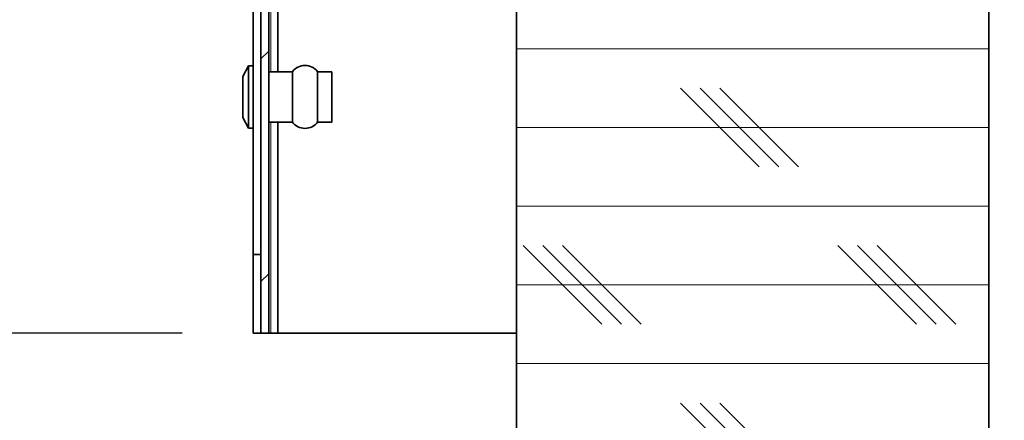
# Model space of a CAD drawing. Units: inches. Extents: x 0 to 154, y 0 to 99.
# Drawn here: x 70 to 72, y 61 to 62 of the extents above; entities that cross this region are included whole.
import ezdxf

# ---------------------------------------------------------------- set-up
doc = ezdxf.new("R2010")
doc.units = ezdxf.units.IN
doc.header["$MEASUREMENT"] = 0
doc.layers.add('SLD-0', color=7, linetype='Continuous')
doc.styles.add('SLDTEXTSTYLE0', font='TXT', dxfattribs={"width": 0.75})
doc.dimstyles.new('SLDDIMSTYLE0', dxfattribs={"dimtxt": 0.9375, "dimasz": 0.5, "dimexe": 0, "dimexo": 0.0625, "dimgap": 0.234375, "dimtad": 1, "dimdec": 0, "dimlfac": 2, "dimrnd": 1e-09, "dimzin": 12, "dimdsep": 46, "dimtxsty": 'SLDTEXTSTYLE0', "dimblk1": 'NONE', "dimblk2": 'NONE', "dimsah": 1, "dimcen": 0, "dimadec": 0, "dimazin": 3, "dimtfac": 1, "dimtmove": 0, "dimatfit": 3, "dimldrblk": 'NONE', "dimfxl": 0, "dimfrac": 2, "dimtolj": 1, "dimtzin": 12, "dimarcsym": 0})
doc.dimstyles.new('SLDDIMSTYLE1', dxfattribs={"dimtxt": 0.9375, "dimasz": 0.5, "dimexe": 0, "dimexo": 0.0625, "dimgap": 0.234375, "dimtad": 0, "dimtih": 1, "dimtoh": 1, "dimdec": 0, "dimlfac": 2, "dimrnd": 1e-09, "dimzin": 12, "dimdsep": 46, "dimtxsty": 'SLDTEXTSTYLE0', "dimblk1": 'NONE', "dimblk2": 'NONE', "dimsah": 1, "dimcen": 0.09, "dimadec": 0, "dimazin": 3, "dimtfac": 1, "dimtofl": 0, "dimtmove": 0, "dimatfit": 3, "dimldrblk": 'NONE', "dimfxl": 0, "dimfrac": 2, "dimtolj": 1, "dimtzin": 12, "dimarcsym": 0})
doc.dimstyles.new('SLDDIMSTYLE3', dxfattribs={"dimtxt": 0.9375, "dimasz": 0.5, "dimexe": 0, "dimexo": 0.0625, "dimgap": 0.234375, "dimtad": 0, "dimtih": 1, "dimtoh": 1, "dimdec": 0, "dimlfac": 2, "dimrnd": 1e-09, "dimzin": 12, "dimdsep": 46, "dimtxsty": 'SLDTEXTSTYLE0', "dimsah": 1, "dimcen": 0.09, "dimadec": 0, "dimazin": 3, "dimtfac": 1, "dimtofl": 0, "dimtmove": 0, "dimatfit": 3, "dimfxl": 0, "dimfrac": 2, "dimtolj": 1, "dimtzin": 12, "dimarcsym": 0})

# ---------------------------------------------------------------- blocks, each defined once
blk = doc.blocks.new('SW_HATCH_1_1')
at = {"color": 0, "linetype": 'Continuous', "lineweight": 18}
for p, q in [((0.0083, -1), (-0.7417, -1)), ((-0.3562, -1.1875), (-0.4812, -1.0625)), ((-0.325, -1.1875), (-0.45, -1.0625)), ((-0.2937, -1.1875), (-0.4187, -1.0625)), ((0.0083, -1.125), (-0.7417, -1.125)), ((0.0083, -1.25), (-0.7417, -1.25)), ((-0.6062, -1.4375), (-0.7312, -1.3125)), ((-0.575, -1.4375), (-0.7, -1.3125)), ((-0.5437, -1.4375), (-0.6687, -1.3125)), ((-0.1062, -1.4375), (-0.2312, -1.3125)), ((-0.075, -1.4375), (-0.2, -1.3125)), ((-0.0437, -1.4375), (-0.1687, -1.3125)), ((0.0083, -1.375), (-0.7417, -1.375)), ((0.0083, -1.5), (-0.7417, -1.5)), ((-0.3562, -1.6875), (-0.4812, -1.5625)), ((-0.325, -1.6875), (-0.45, -1.5625)), ((-0.2937, -1.6875), (-0.4187, -1.5625))]:
    blk.add_line(p, q, dxfattribs=at)
blk = doc.blocks.new('SW_HATCH_2')
at = {"color": 0, "linetype": 'Continuous', "lineweight": 18}
for p, q in [((-0.3148, -1.5522), (-0.3023, -1.5397)), ((-0.3148, -1.9058), (-0.3023, -1.8933))]:
    blk.add_line(p, q, dxfattribs=at)
blk = doc.blocks.new('_D')
at = {"layer": 'SLD-0', "color": 7}
for p, q in [((127.9061, 90.6648), (129.3274, 87.5699)), ((129.4512, 87.3798), (129.2611, 87.3798)), ((129.2611, 87.3798), (129.2611, 85.8902)), ((132.0046, 87.3798), (132.1947, 87.3798)), ((132.1947, 87.3798), (132.1947, 85.8902)), ((129.2611, 85.8902), (129.4512, 85.8902)), ((132.1947, 85.8902), (132.0046, 85.8902)), ((133.8532, 77.715), (132.1283, 81.4709))]:
    blk.add_line(p, q, dxfattribs=at)
for points in [[(127.9061, 90.6648), (128.1531, 89.6778), (128.4939, 89.8343)], [(133.8532, 77.715), (133.6062, 78.702), (133.2654, 78.5455)]]:
    blk.add_solid(points, dxfattribs=at)
at = {"layer": 'SLD-0', "color": 7, "char_height": 0.9375, "attachment_point": 1, "style": 'SLDTEXTSTYLE0'}
for s, insert in [('724', (129.6888, 87.0987)), ('28 1/2"', (129.03, 85.6586)), ('%%c', (127.1462, 85.6586)), ('DAYLIGHT OPENING', (124.7279, 84.169)), ('(TUBE I.D.)', (127.7721, 82.6794))]:
    blk.add_mtext(s, dxfattribs=dict(at, insert=insert))
blk = doc.blocks.new('_None')
blk = doc.blocks.new('_D_4')
at = {"layer": 'SLD-0', "color": 7}
for p, q in [((67.7184, 63.4235), (67.7184, 65.4235)), ((70.4123, 63.4235), (67.4684, 63.4235)), ((70.3958, 61.4235), (67.4684, 61.4235)), ((67.7184, 59.4557), (67.7184, 61.4235)), ((63.7618, 60.8254), (63.5717, 60.8254)), ((63.5717, 60.8254), (63.5717, 59.3359)), ((66.3152, 60.8254), (66.5053, 60.8254)), ((66.5053, 60.8254), (66.5053, 59.3359)), ((67.2184, 59.4557), (67.7184, 59.4557)), ((63.5717, 59.3359), (63.7618, 59.3359)), ((66.5053, 59.3359), (66.3152, 59.3359))]:
    blk.add_line(p, q, dxfattribs=at)
for points in [[(67.7184, 63.4235), (67.9059, 64.4235), (67.5309, 64.4235)], [(67.7184, 61.4235), (67.5309, 60.4235), (67.9059, 60.4235)]]:
    blk.add_solid(points, dxfattribs=at)
at = {"layer": 'SLD-0', "color": 7, "char_height": 0.9375, "attachment_point": 1, "style": 'SLDTEXTSTYLE0'}
for s, insert in [('102', (63.9994, 60.5444)), ('4"', (64.1183, 59.1043))]:
    blk.add_mtext(s, dxfattribs=dict(at, insert=insert))
blk = doc.blocks.new('_D_9')
at = {"layer": 'SLD-0', "color": 7}
for p, q in [((70.4873, 63.4235), (58.0456, 63.4235)), ((58.1706, 63.4235), (58.1706, 53.0405)), ((58.1706, 37.6399), (58.1706, 50.0639)), ((72.0813, 37.6399), (58.0456, 37.6399))]:
    blk.add_line(p, q, dxfattribs=at)
for points in [[(58.1706, 63.4235), (58.0263, 62.486), (58.3148, 62.486)], [(58.1706, 37.6399), (58.3148, 38.5774), (58.0263, 38.5774)]]:
    blk.add_solid(points, dxfattribs=at)
at = {"layer": 'SLD-0', "color": 7, "char_height": 0.9375, "attachment_point": 1, "style": 'SLDTEXTSTYLE0'}
for s, insert in [('[1106.4]', (55.8268, 52.7607)), ('43 9/16"', (55.7988, 51.2724))]:
    blk.add_mtext(s, dxfattribs=dict(at, insert=insert))

msp = doc.modelspace()

# ---------------------------------------------------------------- linework, layer by layer
at = {"layer": 'SLD-0'}
for p, q in [((70.5208, 63.407), (70.5208, 61.4235)), ((70.5333, 61.4235), (70.5333, 63.407)), ((70.927, 62.846), (70.927, 57.706)), ((71.677, 57.706), (71.677, 62.846)), ((70.5208, 61.4235), (70.5333, 61.4235))]:
    msp.add_line(p, q, dxfattribs=at)
at = {"layer": 'SLD-0', "color": 7, "linetype": 'Continuous', "lineweight": 35}
for p, q in [((70.5208, 63.407), (70.5208, 61.4235)), ((70.5333, 63.407), (70.5333, 61.4235)), ((70.927, 62.846), (70.927, 57.706)), ((71.677, 57.706), (71.677, 62.846)), ((70.5474, 61.8385), (70.5474, 62.1032)), ((70.5083, 62.0499), (70.5083, 61.5485)), ((70.5008, 61.848), (70.4923, 61.831)), ((70.5083, 61.848), (70.5008, 61.848)), ((70.5008, 61.7985), (70.5008, 61.848)), ((70.5708, 61.8385), (70.5333, 61.8385)), ((70.5708, 61.7985), (70.5708, 61.8385)), ((70.6333, 61.8385), (70.6108, 61.8385)), ((70.6108, 61.7985), (70.6108, 61.8385)), ((70.6333, 61.7985), (70.6333, 61.8385)), ((70.4923, 61.7985), (70.4923, 61.831)), ((70.4923, 61.766), (70.4923, 61.7985)), ((70.5008, 61.749), (70.5008, 61.7985)), ((70.5708, 61.7585), (70.5708, 61.7985)), ((70.6108, 61.7585), (70.6108, 61.7985)), ((70.6333, 61.7585), (70.6333, 61.7985)), ((70.4923, 61.766), (70.5008, 61.749)), ((70.5333, 61.7585), (70.5708, 61.7585)), ((70.5474, 61.4235), (70.5474, 61.7585)), ((70.6108, 61.7585), (70.6333, 61.7585)), ((70.5008, 61.749), (70.5083, 61.749)), ((70.5208, 61.5485), (70.5083, 61.5485)), ((70.5083, 61.5485), (70.5083, 61.4235)), ((70.5208, 61.4235), (70.5083, 61.4235)), ((70.5333, 61.4235), (70.5208, 61.4235)), ((70.5364, 61.4235), (70.5333, 61.4235)), ((70.5474, 61.4235), (70.5364, 61.4235)), ((70.927, 61.4235), (70.5474, 61.4235))]:
    msp.add_line(p, q, dxfattribs=at)
at = {"layer": 'SLD-0', "color": 8, "linetype": 'Continuous', "lineweight": 18}
for p, q in [((70.5364, 61.8385), (70.5364, 62.1125)), ((70.5364, 61.4235), (70.5364, 61.7585))]:
    msp.add_line(p, q, dxfattribs=at)
at = {"layer": 'SLD-0', "color": 7, "linetype": 'Continuous', "lineweight": 35}
for centre, start, end in [((70.5908, 61.8235), 36.8699, 143.1301), ((70.5908, 61.7735), 216.8699, 323.1301)]:
    msp.add_arc(centre, 0.025, start, end, dxfattribs=at)

# ---------------------------------------------------------------- block references
at = {"color": 7, "linetype": 'Continuous', "lineweight": 18}
for name, p in [('SW_HATCH_2', (70.8356, 63.411)), ('SW_HATCH_1_1', (71.6687, 62.875))]:
    msp.add_blockref(name, p, dxfattribs=at)

# ---------------------------------------------------------------- dimensions: what is measured, and where the dimension line sits
at = {"layer": 'SLD-0', "color": 7}
dim = msp.add_diameter_dim_2p(p1=(5.9923, 3.8546), p2=(0, 0), text='%%c28 1/2"\\PDAYLIGHT OPENING\\P(TUBE I.D.)', dimstyle='SLDDIMSTYLE0', dxfattribs=at)
dim.commit()
dim.dimension.update_dxf_attribs({"geometry": '_D', "text_midpoint": (130.7279, 84.5204), "dimtype": 163})
for base, p1, text, dimstyle, picture, middle in [((67.6247, 63.4235), (70.5208, 61.4235), '<>"', 'SLDDIMSTYLE1', '_D_4', (67.6247, 59.4557)), ((58.1706, 63.4235), (72.1313, 37.6399), '[1106.4]\\P43 9/16"', 'SLDDIMSTYLE3', '_D_9', (58.1706, 51.5522))]:
    dim = msp.add_linear_dim(base=base, p1=p1, p2=(70.5373, 63.4235), angle=90, text=text, dimstyle=dimstyle, dxfattribs=at)
    dim.commit()
    dim.dimension.update_dxf_attribs({"geometry": picture, "text_midpoint": middle, "dimtype": 160})

doc.saveas('drawing.dxf')
